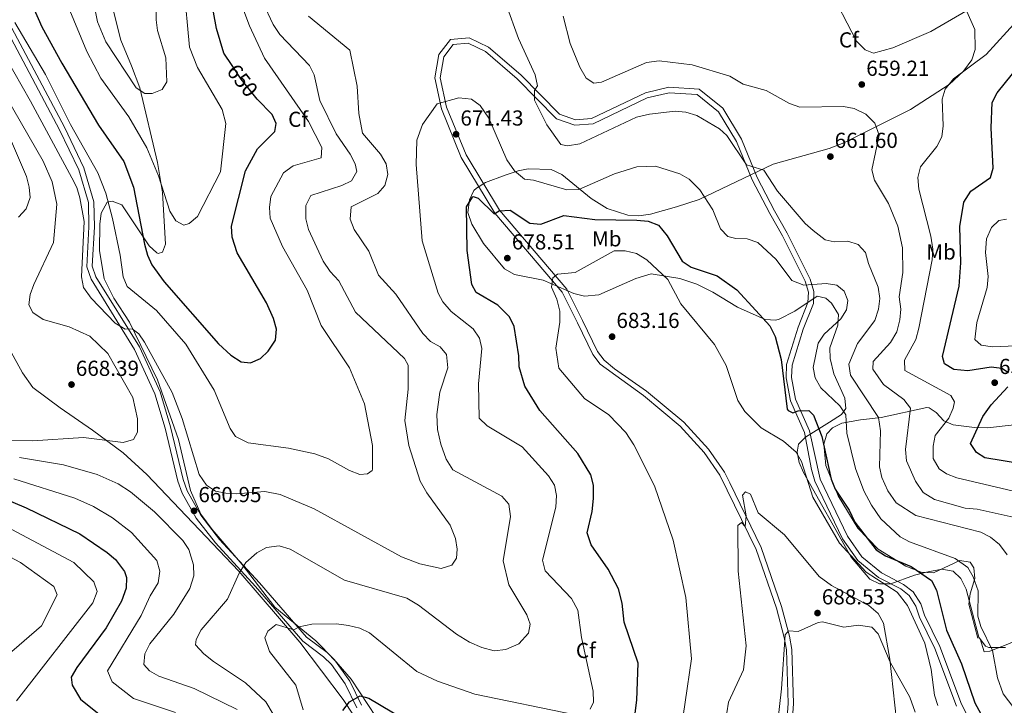
# Model space of a CAD drawing. Extents: x 588042 to 595002, y 650540 to 655256.
# Drawn here: x 592964 to 593418, y 652526 to 652843 of the extents above; entities that cross this region are included whole.
import ezdxf
from ezdxf.enums import TextEntityAlignment as Align

# ---------------------------------------------------------------- set-up
doc = ezdxf.new("R2010")
doc.units = 0
doc.header["$MEASUREMENT"] = 0
doc.linetypes.add('DGN Style 3', pattern=[110.081104, 78.62936, -31.451744])
doc.linetypes.add('DGN Style 5', pattern=[55.040552, 23.588808, -31.451744])
for name, color, linetype in [('Nivel 1', 7, 'Continuous'), ('Nivel 21', 7, 'Continuous'), ('Nivel 22', 7, 'Continuous'), ('Nivel 35', 7, 'Continuous'), ('Nivel 36', 7, 'Continuous'), ('Nivel 37', 7, 'Continuous'), ('Nivel 4', 7, 'Continuous'), ('Nivel 41', 7, 'Continuous'), ('Nivel 5', 7, 'Continuous'), ('Nivel 57', 7, 'Continuous'), ('Nivel 7', 7, 'Continuous')]:
    doc.layers.add(name, color=color, linetype=linetype)
doc.styles.add('Style-arial', font='arial.shx', dxfattribs={"bigfont": 'arialbig.shx'})
doc.styles.add('Style-ariali', font='ariali.shx', dxfattribs={"bigfont": 'arialibig.shx'})
doc.styles.add('Style-arialn', font='arialn.shx', dxfattribs={"bigfont": 'arialnbig.shx'})

# ---------------------------------------------------------------- blocks, each defined once
blk = doc.blocks.new('5PATER')
at = {"layer": 'Nivel 7', "linetype": 'Continuous', "lineweight": 0}
h = blk.add_hatch(color=53, dxfattribs=at)
edge = h.paths.add_edge_path()
edge.add_ellipse((0, 0), major_axis=(-1.1, -1.11), ratio=0.999422, start_angle=0, end_angle=360)

msp = doc.modelspace()

# ---------------------------------------------------------------- linework, layer by layer
at = {"layer": 'Nivel 1', "color": 7, "linetype": 'Continuous', "lineweight": 0}
for points in [[(593065.117, 652587.977, 664.894), (593022.661, 652632.544, 661.675), (593011.741, 652642.664, 663.707), (592997.512, 652653.113, 665.514), (592982.522, 652663.422, 666.972), (592969.958, 652672.753, 666.931), (592965.177, 652679.54, 666.421), (592959.205, 652690.502, 665.741), (592954.994, 652703.144, 665.318), (592952.73, 652712.26, 665.966), (592951.263, 652729.522, 668.072), (592950.837, 652744.767, 670.013), (592950.07, 652756.321, 671.666), (592947.323, 652763.141, 672.727), (592931.876, 652780.179, 675), (592912.897, 652805.931, 678.287), (592901.069, 652817.561, 680.464), (592887.62, 652826.497, 681.589), (592878.398, 652832.577, 682.368), (592857.025, 652856.511, 683.768), (592822.485, 652890.714, 679.069), (592809.392, 652914.103, 675.499)], [(593117.99, 652521.588, 675.532), (593113.205, 652528.756, 674.301), (593093.201, 652555.253, 670.458), (593065.117, 652587.977, 664.894)]]:
    msp.add_polyline3d(points, dxfattribs=at)
at = {"layer": 'Nivel 21', "color": 7, "linetype": 'Continuous', "lineweight": 0}
for points in [[(593119.548, 652524.835, 675.799), (593114.2, 652535.951, 673.94), (593107.814, 652544.897, 672.45), (593104.201, 652548.48, 671.7), (593094.602, 652555.65, 670.59), (593072.766, 652580.957, 664.82), (593054.286, 652601.009, 662.03), (593045.385, 652612.386, 661.65), (593038.916, 652623.984, 661.28), (593036.949, 652629.576, 661.28), (593031.112, 652653.954, 661.09), (593026.337, 652669.847, 660.909), (593016.976, 652690.297, 660.539), (592996.853, 652722.7, 658.489), (592994.898, 652728.404, 658.489), (592995.879, 652746.909, 658.489), (592995.643, 652758.106, 657.739), (592991.169, 652773.24, 657.19), (592982.311, 652791.75, 656.07), (592958.622, 652836.475, 655.487)], [(593317.247, 652506.926, 687.899), (593318.609, 652526.992, 687.71), (593317.774, 652551.637, 687.34), (593316.827, 652557.444, 687.15), (593313.175, 652570.871, 686.78), (593303.793, 652597.953, 685.659), (593287.099, 652632.321, 682.679), (593279.871, 652642.69, 682.679), (593268.734, 652654.964, 682.5), (593251.762, 652669.015, 682.5), (593231.839, 652683.591, 682.309), (593228.509, 652688.056, 682.13), (593221.389, 652702.607, 681.94), (593214.31, 652716.835, 680.64), (593183.273, 652753.177, 674.869), (593167.74, 652778.987, 672.08), (593158.541, 652801.42, 670.21), (593155.498, 652815.712, 668.909), (593157.299, 652826.424, 668.729), (593162.694, 652833.446, 667.979), (593171.384, 652834.204, 667.609), (593180.239, 652829.913, 666.859), (593195.203, 652817.093, 665.38), (593213.034, 652798.905, 663.33), (593220.512, 652796.344, 662.77), (593227.882, 652796.897, 662.77), (593252.7, 652808.773, 662.96), (593263.515, 652811.359, 662.77), (593277.516, 652810.399, 662.77), (593288.433, 652801.625, 663.33), (593297.059, 652787.402, 664.45), (593304.263, 652769.677, 665.559), (593312.374, 652754.302, 666.119), (593318.217, 652743.925, 667.299), (593328.765, 652722.779, 669.89), (593330.528, 652717.003, 670.26), (593330.238, 652711.535, 671.179), (593325.582, 652699.65, 672.289), (593320.393, 652683.075, 673.03), (593320.221, 652677.363, 673.21), (593322.001, 652667.374, 674.32), (593328.484, 652652.822, 675.979), (593333.334, 652630.41, 676.719), (593345.919, 652604.132, 677.27), (593352.636, 652594.615, 677.45), (593361.61, 652587.205, 677.82), (593371.916, 652581.895, 678.19), (593376.276, 652578.524, 678.19), (593379.838, 652572.927, 678.19), (593381.558, 652567.665, 678.19), (593388.582, 652553.25, 677.82), (593398.638, 652526.655, 676.9), (593401.013, 652521.845, 676.53)]]:
    msp.add_polyline3d(points, dxfattribs=at)
at = {"layer": 'Nivel 21', "color": 7, "linetype": 'DGN Style 3', "lineweight": 0}
for points in [[(592960.276, 652838.622, 655.479), (592984.547, 652792.868, 656.07), (592993.509, 652774.139, 657.19), (592998.135, 652758.493, 657.739), (592998.379, 652746.87, 658.489), (592997.42, 652728.755, 658.489), (592999.125, 652723.778, 658.489), (593019.182, 652691.481, 660.539), (593028.681, 652670.731, 660.909), (593033.526, 652654.605, 661.09), (593039.349, 652630.283, 661.28), (593041.202, 652625.015, 661.28), (593047.473, 652613.773, 661.65), (593056.192, 652602.629, 662.03), (593074.632, 652582.621, 664.82), (593096.316, 652557.489, 670.59), (593105.837, 652550.378, 671.7), (593109.724, 652546.521, 672.45), (593116.358, 652537.228, 673.94), (593121.73, 652526.064, 675.799)], [(593319.667, 652506.083, 688.08), (593321.111, 652526.947, 687.71), (593320.266, 652551.882, 687.34), (593319.273, 652557.975, 687.15), (593315.565, 652571.609, 686.78), (593306.107, 652598.906, 685.659), (593291.737, 652628.829, 683.059), (593289.241, 652633.618, 682.679), (593281.829, 652644.25, 682.679), (593270.465, 652656.775, 682.5), (593253.278, 652671.004, 682.5), (593238.406, 652681.426, 682.309), (593233.661, 652685.329, 682.309), (593230.651, 652689.363, 682.13), (593223.63, 652703.713, 681.94), (593216.41, 652718.224, 680.64), (593185.307, 652754.643, 674.869), (593169.98, 652780.112, 672.08), (593160.939, 652802.16, 670.21), (593158.042, 652815.767, 668.909), (593159.661, 652825.395, 668.729), (593164.006, 652831.052, 667.979), (593170.915, 652831.654, 667.609), (593178.859, 652827.805, 666.859), (593193.495, 652815.266, 665.38), (593211.664, 652796.733, 663.33), (593220.187, 652793.814, 662.77), (593228.537, 652794.441, 662.77), (593253.539, 652806.405, 662.96), (593263.724, 652808.839, 662.77), (593276.562, 652807.959, 662.77), (593286.525, 652799.953, 663.33), (593294.819, 652786.277, 664.45), (593301.995, 652768.621, 665.559), (593310.164, 652753.136, 666.119), (593316.021, 652742.733, 667.299), (593326.433, 652721.86, 669.89), (593328.01, 652716.696, 670.26), (593327.76, 652712.005, 671.179), (593323.256, 652700.569, 672.289), (593317.905, 652683.444, 673.03), (593317.717, 652677.236, 673.21), (593319.617, 652666.605, 674.32), (593326.114, 652651.997, 675.979), (593329.307, 652634.961, 676.719), (593330.984, 652629.548, 676.719), (593343.76, 652602.867, 677.27), (593350.782, 652592.923, 677.45), (593360.289, 652585.073, 677.82), (593370.562, 652579.783, 678.19), (593374.402, 652576.814, 678.19), (593377.56, 652571.851, 678.19), (593379.24, 652566.714, 678.19), (593386.256, 652552.328, 677.82), (593396.34, 652525.664, 676.9)]]:
    msp.add_polyline3d(points, dxfattribs=at)
at = {"layer": 'Nivel 22', "color": 30, "linetype": 'DGN Style 5', "lineweight": 30, "elevation": 650, "flags": 128}
msp.add_lwpolyline([(593073.514, 652805.923), (593066.181, 652815.143), (593062.049, 652821.326)], dxfattribs=at)
at = {"layer": 'Nivel 35', "color": 92, "linetype": 'DGN Style 3', "lineweight": 0}
for points in [[(593037.15, 652648.78, 661.09), (593027.46, 652676.26, 661.09), (593014.57, 652702.95, 660.719), (593007.36, 652714, 658.859), (593002.891, 652722.929, 658.308), (593000.822, 652736.076, 657.769), (593000.9, 652748.11, 657.369), (593001.58, 652753.26, 656.26), (593004.26, 652758.26, 654.58), (593006.6, 652758.83, 653.46), (593011.03, 652757.07, 651.979), (593023.66, 652738.2, 650.109), (593027.26, 652734.916, 648.744), (593027.85, 652734.6, 648.44), (593029.76, 652735.22, 647.32), (593031.2, 652738.95, 646.02), (593029.85, 652762.71, 644.9), (593027.57, 652776.68, 644.159), (593019.434, 652811.046, 639.756), (593015.504, 652821.178, 639.873), (593010.56, 652833.05, 638.26), (593006.14, 652850.773, 636.536)], [(593400.43, 652847.72, 660.13), (593404.699, 652837.94, 657.587), (593404.85, 652828.75, 655.88), (593403.331, 652824.012, 655.707), (593399.546, 652818.718, 655.7), (593392.89, 652812.66, 655.7), (593375.05, 652801.01, 657.179), (593344.26, 652785.68, 659.94), (593337.51, 652783.1, 660.5), (593311.69, 652775.78, 664.369), (593277.46, 652759.54, 671.02), (593267.128, 652756.118, 673.26), (593255.081, 652752.835, 674.301), (593249.734, 652752.012, 674.537), (593244.634, 652752.258, 673.955), (593235.1, 652755.445, 672.537), (593227.63, 652760.03, 671.2), (593214.2, 652771.02, 669.909), (593209.24, 652773.43, 668.429), (593198.56, 652773.62, 670.09), (593193.969, 652772.796, 671.973), (593188, 652770.844, 673.024), (593178.93, 652767.33, 674.34), (593174.709, 652764.818, 675.043), (593173.49, 652763.62, 675.26), (593171.5, 652759.31, 675.63), (593170.71, 652753.49, 676.179), (593172.63, 652748.19, 676.919), (593177.916, 652739.24, 677.422), (593187.709, 652727.587, 677.819), (593192.319, 652724.889, 678.911), (593205.57, 652722.37, 680.799), (593219.68, 652716.16, 681.719), (593224.549, 652714.896, 682.008), (593231.283, 652715.529, 682.096), (593248.34, 652723.15, 680.799), (593255.42, 652725.21, 680.239), (593268.675, 652723.074, 678.712), (593276.509, 652720.479, 677.618), (593283.791, 652716.727, 676.527), (593295.185, 652709.9, 675.91), (593308.02, 652704.12, 673.969), (593312.986, 652703.879, 673.098), (593314.52, 652704.35, 672.859), (593321.61, 652707.95, 671.94), (593331.97, 652714.89, 670.65), (593335.93, 652714.06, 670.46), (593338.57, 652711.67, 670.28), (593341.87, 652706.52, 669.909), (593341.6, 652701.541, 669.399), (593337.88, 652691.12, 668.25), (593338.023, 652686.13, 668.069), (593339.61, 652679.07, 668.059), (593344.71, 652667.91, 668.429), (593345.174, 652663.102, 669.781), (593343.23, 652660.34, 671.2), (593337.76, 652656.81, 674.15), (593326.64, 652649.88, 676.549), (593323.364, 652646.608, 678.493), (593322.82, 652642.92, 678.77), (593323.65, 652638.2, 678.95), (593325.608, 652633.524, 679.03), (593347.76, 652594.43, 679.69), (593356.28, 652584.32, 679.869), (593360.79, 652582.162, 679.547), (593366.045, 652582.076, 678.682), (593376.876, 652586.163, 677.273), (593382.415, 652587.515, 675.948), (593389.54, 652588.9, 674.52), (593394.71, 652588.04, 673.049), (593398.35, 652584.647, 672.524), (593400.835, 652579.718, 672.146), (593406.67, 652557.47, 671.2), (593409.703, 652553.422, 670.464), (593411.2, 652552.68, 670.09), (593418.988, 652552.733, 668.13)], [(593128.404, 652520.659, 676.111), (593116.937, 652538.121, 673.062), (593108.944, 652547.3, 671.881), (593100.52, 652555.78, 670.77), (593081.69, 652571.4, 668.349), (593066.668, 652591.141, 665.206), (593052.717, 652607.283, 662.124), (593047.576, 652614.351, 661.194), (593042.81, 652625.17, 660.909), (593037.15, 652648.78, 661.09)], [(593377.28, 652522.95, 683.109), (593374.78, 652529.84, 683.479), (593365.64, 652546.06, 684.409), (593360.07, 652559.05, 684.77), (593357.3, 652562.21, 685.33), (593351.14, 652563.03, 686.96), (593344.34, 652562.11, 688.08), (593334.51, 652564.532, 688.27), (593332.47, 652564.3, 688.27), (593323.15, 652560.1, 688.27), (593318.77, 652560.38, 687.9), (593317.16, 652558.55, 687.71), (593315.465, 652533.666, 687.812), (593311.233, 652493.82, 688.27)]]:
    msp.add_polyline3d(points, dxfattribs=at)
at = {"layer": 'Nivel 36', "color": 92, "linetype": 'Continuous', "lineweight": 0}
for points in [[(593406.1, 652557.07, 670.929), (593402.04, 652572.75, 670.929), (593402.562, 652577.599, 670.596), (593404.76, 652584.62, 669.83), (593404.33, 652589.467, 669.723), (593402.67, 652592.22, 670.01), (593397.824, 652592.959, 671.198), (593385.703, 652587.164, 674.016), (593379.97, 652587.483, 674.049), (593372.93, 652590.25, 673.89), (593360.091, 652598.183, 673.867), (593350.751, 652607.783, 673.94), (593341.664, 652622.725, 674.07), (593336.016, 652636.744, 674.07), (593335, 652646.57, 674.07), (593336.5, 652651.333, 673.453), (593339.09, 652654.18, 672.409), (593343.302, 652656.303, 670.439), (593351.95, 652657.87, 666.5), (593361.562, 652658.841, 663.839), (593382.645, 652663.483, 658.138), (593383.67, 652663.4, 657.83), (593386.99, 652661.25, 656.349), (593390.49, 652657.41, 655.059), (593394.786, 652655.581, 653.264), (593404.586, 652654.351, 649.45), (593410.61, 652654.22, 647.679), (593422.85, 652655.5, 644.539)], [(593480.55, 652586.85, 651.21), (593478.99, 652582.09, 650.65), (593460.757, 652572.415, 654.256), (593443.381, 652565.092, 658.655), (593419.98, 652554.29, 666.89), (593411.7, 652551.07, 670.77), (593409.01, 652550.8, 670.95), (593407.228, 652556.725, 671.064)]]:
    msp.add_polyline3d(points, dxfattribs=at)
at = {"layer": 'Nivel 4', "color": 30, "linetype": 'Continuous', "lineweight": 30, "flags": 128}
for points, elevation in [([(593062.049, 652821.326), (593058.15, 652827.16), (593054.733, 652838.459), (593048.66, 652872.13), (593042.31, 652891.04), (593041.52, 652896.72), (593039.85, 652901.78), (593035.9, 652911.5), (593033.6, 652913.82), (593031.688, 652917.022)], 650), ([(592965.573, 652858.994), (592974.08, 652839.3), (592983.42, 652822.43), (593000.3, 652793.88), (593012, 652777.09), (593016.385, 652765.236), (593021.58, 652739), (593022.86, 652733.89), (593024.953, 652729.347), (593030.63, 652721.55), (593055.633, 652692.924), (593061.29, 652687.62), (593066.14, 652684.61), (593070.43, 652684.21), (593075.049, 652686.106), (593078.63, 652689.52), (593082.03, 652694.66), (593082.437, 652699.65), (593081.046, 652704.583), (593077.77, 652711.86), (593064.327, 652734.892), (593061.91, 652742.21), (593061.732, 652747.232), (593068.11, 652772.75), (593073.687, 652782.935), (593081.64, 652790.98), (593082.26, 652794.6), (593080.46, 652798.75), (593073.524, 652805.911), (593073.514, 652805.923)], 650), ([(593420.28, 652679.46), (593417.26, 652681.54), (593412.35, 652682.2), (593401.54, 652680.5), (593395.11, 652681.08), (593390.836, 652683.648), (593389.81, 652687.1), (593397.51, 652719.61), (593398.281, 652730.359), (593397.872, 652747.067), (593399.701, 652758.271), (593402.872, 652763.382), (593411.967, 652769.749), (593413.2, 652773.96), (593412.26, 652792.64), (593412.77, 652804.32), (593415.049, 652808.777), (593425.377, 652821.474)], 650), ([(593203.961, 652662.199), (593197.026, 652673.377), (593194.4, 652682.3), (593194.27, 652687.39), (593192.07, 652700.94), (593189.948, 652705.437), (593184.585, 652710.812), (593174.665, 652716.637), (593172.66, 652720.34), (593170.409, 652735.995), (593170.12, 652756.11), (593172.847, 652760.687), (593173.18, 652760.94), (593175.58, 652760.21), (593182.93, 652752.93), (593185.28, 652754.37), (593190.304, 652754.558), (593199.42, 652748.66), (593204.41, 652748.191), (593215.09, 652752.1), (593229.432, 652750.325), (593248.69, 652750.06), (593254.04, 652749.49), (593258.714, 652747.728), (593262.834, 652742.817), (593269.64, 652731.06), (593273.806, 652728.278), (593285.88, 652724.25), (593294.92, 652717.78), (593303.66, 652708.35), (593310.16, 652701.3), (593312.55, 652696.31), (593315.428, 652685.699), (593318.196, 652662.83), (593318.63, 652662.17), (593320.73, 652661), (593323.21, 652661.94), (593328.221, 652662.193), (593330.32, 652660.01), (593334.124, 652650.152), (593338.43, 652630.47), (593340.337, 652625.847), (593346.727, 652616.188), (593349.33, 652610.55), (593359.28, 652597.77), (593363.458, 652595.005), (593375.44, 652590.15), (593384.74, 652583.66), (593387.116, 652579.24), (593391.613, 652560.824), (593398.548, 652545.279), (593404.7, 652527.16), (593408.53, 652520.4)], 675), ([(593427.2, 652637.34), (593409.35, 652640.26), (593405.59, 652642.77), (593402.722, 652646.991), (593408.5, 652659.395), (593412.25, 652664.84), (593419.93, 652673.02)], 650), ([(593246.508, 652510.512), (593248.74, 652528.52), (593249.337, 652545.565), (593242.933, 652564.511), (593241.99, 652573.21), (593240.33, 652579.86), (593235.555, 652588.942), (593227.685, 652600.181), (593225.8, 652605.612), (593228.201, 652615.488), (593228.73, 652621.485), (593228.8, 652627.71), (593227.499, 652632.522), (593221.57, 652642.23), (593203.961, 652662.199)], 675), ([(592945.325, 652626.232), (592966.915, 652617.291), (592991.672, 652605.176), (593004.26, 652596.67), (593008.12, 652593.31), (593012.3, 652587.91), (593013.15, 652585.09), (593013.053, 652580.075), (593010.892, 652574.08), (593003.881, 652561.904), (592990.25, 652543.53), (592987.7, 652539.09), (592988.16, 652535.37), (592992.04, 652528.85), (593000.596, 652521.913)], 650), ([(593113.12, 652523.7), (593116.079, 652527.728), (593121.07, 652530.44), (593124.99, 652529.34), (593141.38, 652519.68)], 675)]:
    msp.add_lwpolyline(points, dxfattribs=dict(at, elevation=elevation))
at = {"layer": 'Nivel 5', "color": 30, "linetype": 'Continuous', "lineweight": 0, "flags": 128}
for points, elevation in [([(592938.403, 652915.797), (592940.99, 652912.98), (592946.709, 652908.742), (592956.09, 652894.49), (592959.82, 652890.8), (592981.15, 652876.93), (592994.48, 652863.25), (592997.344, 652853.891), (592999.83, 652841.57), (593003.612, 652832.303), (593017.72, 652811.1), (593021.66, 652808.42), (593025.08, 652808.44), (593029.62, 652810.35), (593031.89, 652813.88), (593031.38, 652824.99), (593027.5, 652837.57), (593026.943, 652842.539), (593026.579, 652865.067), (593026.05, 652867.92), (593021.717, 652880.282), (593018.995, 652886.315), (593005.672, 652909.668), (593002.54, 652916.639)], 640), ([(592986.24, 652848.58), (592994.942, 652827.815), (593001.415, 652815.529), (593014.31, 652797.69), (593022.546, 652783.372), (593028.02, 652770.44), (593033.2, 652754.16), (593036.05, 652749.65), (593039.71, 652747.67), (593042.11, 652748.46), (593045.935, 652751.723), (593056.59, 652772.275), (593059.026, 652794.682), (593057.382, 652801.012), (593045.99, 652820.41), (593042.289, 652829.91), (593039.71, 652858.387)], 645), ([(593337.03, 652858.04), (593350.18, 652832.66), (593354.2, 652828.55), (593358.04, 652827.06), (593366.882, 652829.505), (593384.496, 652837.02), (593400.63, 652846.44)], 660), ([(592953.362, 652831.945), (592968.96, 652804.88), (592987.95, 652769.54), (592990.21, 652765.04), (592991.683, 652760.261), (592993.69, 652749.35), (592992.5, 652723.89), (592993.404, 652718.992), (592996.85, 652714.02), (593008.03, 652702.53), (593012.63, 652699.64), (593015.75, 652699.79), (593018.92, 652697.59), (593021.53, 652693.68), (593034.35, 652670.39), (593038.97, 652658.41), (593046.696, 652632.559), (593050.09, 652627.74), (593054.233, 652624.935), (593059.03, 652623.96), (593064.022, 652623.657), (593077.05, 652624.77), (593084.09, 652623.4), (593099.891, 652616.83), (593140.06, 652594.62), (593148.59, 652591.33), (593158.423, 652589.256), (593163.36, 652590.72), (593165.49, 652594.04), (593165.85, 652598.14), (593165.009, 652603.053), (593162.642, 652609.147), (593151.813, 652624.129), (593148.77, 652629.554), (593143.56, 652646.01), (593141.606, 652657.571), (593143.2, 652671.94), (593143.29, 652683.02), (593141.5, 652686.1), (593118.84, 652707.49), (593111.157, 652721.991), (593107.164, 652726.258), (593103.99, 652731.04), (593097.21, 652745.77), (593095.976, 652750.633), (593096.005, 652756.77), (593098.26, 652761.41), (593112.56, 652765.99), (593117.015, 652768.212), (593119.45, 652772.54), (593118.75, 652776.01), (593116.502, 652780.478), (593110.03, 652789.83), (593102.468, 652805.197), (593099.89, 652817.01), (593097.614, 652821.453), (593083.92, 652835.72), (593080.87, 652840.33), (593076.181, 652850.411)], 660), ([(593065.51, 652851.65), (593069.94, 652839.68), (593076.893, 652824.816), (593097.286, 652795.469), (593103.38, 652783.53), (593103.07, 652778.83), (593090.11, 652775.05), (593085.62, 652771.84), (593079.87, 652760.86), (593079.14, 652755.912), (593079.502, 652750.919), (593085.24, 652737.81), (593096.565, 652717.753), (593103.098, 652701.426), (593116.076, 652681.844), (593123.082, 652665.201), (593126.77, 652645.94), (593126.823, 652635.003), (593126.62, 652634.4), (593124.44, 652632.91), (593120.87, 652632.67), (593116.187, 652634.42), (593106.48, 652639.796), (593100.203, 652642.112), (593087.923, 652644.76), (593069.387, 652647.245), (593063.59, 652650.15), (593061.07, 652653.82), (593053.71, 652671.53), (593040.65, 652692.82), (593027.099, 652708.291), (593013.45, 652719.46), (593011.6, 652723.78), (593010.339, 652733.781), (593006.82, 652750.75), (593003.72, 652762.52), (592999.929, 652771.871), (592987.35, 652794.12), (592975.76, 652817.262), (592961.651, 652841.256)], 655), ([(593419.726, 652595.541), (593416.213, 652600.267), (593412.002, 652603.757), (593407.459, 652605.994), (593377.49, 652613.61), (593368.4, 652619.55), (593364.58, 652625.06), (593361.9, 652631.2), (593360.824, 652636.083), (593361.16, 652652.76), (593360.3, 652658.99), (593347.401, 652678.388), (593346.65, 652683.53), (593350.637, 652693.036), (593358.6, 652703.68), (593360.37, 652708.9), (593360.935, 652713.871), (593360.197, 652719.023), (593355.62, 652729.96), (593354.26, 652735.07), (593350.917, 652738.846), (593346.17, 652740.29), (593339.89, 652739.98), (593335.71, 652740.93), (593330.146, 652745.181), (593326.4, 652748.49), (593313.73, 652763.43), (593307.346, 652773.091), (593299.35, 652775.47), (593290.24, 652789.13), (593286.932, 652792.141), (593276.452, 652798.342), (593271.363, 652799.808), (593266.39, 652800.3), (593254.659, 652798.953), (593248.587, 652797.479), (593222.5, 652785.19), (593216.71, 652784.24), (593213.72, 652784.86), (593207.19, 652793.97), (593201.52, 652805.34), (593201.55, 652809.82), (593202.86, 652811.97), (593201.9, 652817.16), (593194.163, 652833.894), (593188.372, 652849.507)], 665), ([(593097.23, 652844.19), (593116.32, 652828.53), (593119.75, 652811.89), (593120.501, 652799.23), (593122.21, 652790.21), (593130.508, 652780.453), (593133.034, 652776.023), (593133.77, 652771.08), (593132.454, 652766.003), (593129.19, 652762.25), (593116.95, 652756.13), (593116.373, 652750.409), (593118.25, 652745.638), (593125.078, 652735.631), (593129.579, 652724.686), (593137.49, 652715.79), (593149.915, 652697.648), (593153.591, 652694.044), (593157.94, 652691.57), (593160.977, 652687.93), (593161.518, 652681.895), (593157.88, 652670.646), (593156.37, 652660.36), (593156.77, 652653.38), (593158.3, 652646.64), (593160.79, 652639.661), (593163.854, 652634.831), (593186.49, 652622.64), (593189.71, 652618.87), (593190.46, 652613.18), (593187.043, 652592.689), (593189.752, 652581.725), (593197.92, 652567.83), (593199.46, 652563.46), (593198.83, 652559.43), (593194.22, 652554.46), (593188.26, 652551.89), (593182.87, 652551.27), (593177.26, 652552.82), (593171.55, 652555.18), (593165.53, 652558.86), (593148.014, 652572.276), (593142.561, 652575.591), (593113.755, 652583.893), (593088.8, 652598.17), (593083.637, 652599.714), (593077.767, 652598.88), (593073.42, 652596.42), (593068.35, 652591.95), (593065.19, 652587.03), (593059.887, 652575.039), (593047.598, 652560.987), (593045.38, 652556.49), (593044.99, 652554.01), (593048.86, 652549.79), (593053.41, 652546.22), (593068.16, 652536.51), (593077.48, 652527.61), (593080.83, 652521.96)], 665), ([(593214.815, 652844.134), (593217.91, 652831.55), (593222.52, 652820.55), (593225.43, 652815.48), (593228.92, 652813.17), (593232.39, 652813.75), (593253.154, 652822.838), (593259.116, 652823.526), (593274.34, 652821.69), (593291.684, 652816.391), (593297.79, 652812.81), (593308.46, 652809.82), (593319.26, 652803.79), (593323.984, 652802.124), (593344.11, 652802.46), (593349.022, 652801.597), (593354.405, 652798.983), (593358.547, 652794.819), (593360.68, 652789.19)], 660), ([(593424.25, 652842.13), (593409.987, 652826.545), (593394.85, 652815.22), (593391.11, 652810.45), (593389.7, 652805.86), (593390.16, 652793.5), (593389.59, 652788.45), (593387.235, 652784.034), (593379.69, 652774.57), (593378.429, 652769.727), (593378.99, 652764.26), (593384.43, 652742.55), (593385.36, 652736.68), (593385.11, 652731.687), (593378.99, 652700.11), (593377.53, 652694.95), (593372.31, 652685.4), (593372.43, 652680.66), (593393.7, 652669.13), (593395.4, 652666.12), (593394.83, 652663.18), (593392.695, 652658.654), (593386.44, 652650.62), (593385.481, 652645.706), (593385.53, 652639.98), (593388.24, 652635.29), (593391.72, 652632.95), (593396.44, 652631), (593424.659, 652624.502)], 655), ([(592958.32, 652648.5), (592969.83, 652648.21), (592993.34, 652649.63), (593011.71, 652647.43), (593016.481, 652648.807), (593018.35, 652652.16), (593018.36, 652658.25), (593016.198, 652668.144), (593004.58, 652688.53), (592996.28, 652696.44), (592986.807, 652700.762), (592974.69, 652704.2), (592970.04, 652707.41), (592968.13, 652710.96), (592968.74, 652715.67), (592970.427, 652720.378), (592979.47, 652739.71), (592981.07, 652757.35), (592978.86, 652767.76), (592974.805, 652777.243), (592943.35, 652831.59)], 665), ([(593227.18, 652524.27), (593228.76, 652527.53), (593228.668, 652532.536), (593223.15, 652557.435), (593221.5, 652570), (593218.6, 652575.32), (593206.5, 652588.16), (593205.261, 652593.01), (593211.32, 652617.56), (593211.7, 652622.85), (593210.682, 652627.745), (593207.977, 652631.984), (593195.81, 652645.41), (593179.63, 652655.11), (593175.982, 652658.572), (593175.6, 652674.53), (593177.28, 652690.75), (593176.199, 652695.609), (593173.18, 652699.92), (593163.02, 652707.78), (593159.17, 652712.35), (593157.08, 652716.37), (593149.666, 652740.417), (593146.86, 652775.65), (593147.174, 652786.965), (593149.83, 652794.1), (593156.61, 652803.67), (593166.67, 652806.44), (593172.44, 652805.84), (593176.499, 652802.926), (593180.4, 652797.12), (593188.75, 652777.92), (593192.28, 652772.83), (593196.89, 652768.97), (593201.1, 652768.52), (593216.403, 652764.079), (593221.911, 652764.114), (593238.43, 652771.43), (593248.751, 652774.622), (593257.44, 652774.96), (593268.61, 652771.44), (593272.92, 652768.87), (593277.8, 652764.05), (593283.785, 652754.77), (593287.31, 652746.04), (593290.834, 652742.492), (593294.45, 652741.59), (593299.65, 652741.39), (593304.65, 652739.68), (593313.1, 652731.86), (593320.25, 652722.09), (593325.89, 652720.03), (593336.22, 652720.78), (593341.144, 652719.986), (593344.4, 652717.22), (593346.1, 652712.9), (593345.54, 652708.61), (593342.856, 652704.389), (593335.29, 652697.33), (593332.499, 652693.179), (593330.09, 652682.05), (593331.111, 652677.162), (593333.67, 652672.54), (593342.42, 652664.27), (593345.21, 652660.11), (593345.69, 652651.68), (593349.693, 652635.411), (593353.599, 652625.065), (593357.136, 652618.504), (593361.44, 652612.12), (593370.25, 652603.89), (593374.65, 652601.499), (593395.725, 652593.863), (593401.54, 652589.72), (593404.023, 652585.381), (593406.277, 652578.939), (593406.22, 652567.26)], 670), ([(592963.422, 652751.354), (592966.963, 652755.302), (592968.7, 652760.51), (592968.35, 652765.2), (592967.08, 652770.2), (592955.04, 652798.17)], 670), ([(593360.68, 652789.19), (593357.23, 652773.23), (593358.519, 652768.394), (593364.92, 652757.69), (593369.19, 652747.25), (593371.33, 652737.2), (593371.516, 652725.889), (593369.9, 652714.67), (593370.55, 652708.97), (593370.192, 652703.986), (593368.742, 652698.478), (593365.817, 652693.462), (593357.91, 652684.74), (593357.65, 652681.22), (593362.58, 652674.19), (593371.96, 652667.21), (593375.041, 652663.259), (593372.71, 652644.2), (593373.29, 652638.89), (593377.37, 652629.52), (593380.948, 652624.314), (593386.08, 652621), (593400.31, 652617.03), (593405.84, 652616.68), (593422.52, 652612.85)], 660), ([(593430.843, 652692.351), (593412.98, 652691.58), (593407.71, 652692.31), (593404.69, 652694.92), (593405.743, 652702.787), (593410.39, 652718.99), (593410.858, 652723.974), (593409.71, 652735.15), (593410.15, 652741.43), (593412.4, 652746.63), (593415.85, 652749.86), (593419.35, 652750.52)], 645), ([(593268.075, 652507.544), (593274.05, 652547.58), (593271.42, 652575.85), (593265.51, 652602.33), (593256.94, 652627.41), (593247.38, 652646.27), (593243.71, 652652.01), (593235.893, 652660.073), (593224.64, 652667.63), (593212.82, 652681.66), (593211.422, 652690.936), (593213.27, 652702.95), (593213.161, 652707.95), (593211.82, 652713.52), (593209.37, 652719.13), (593210.05, 652723.41), (593212.08, 652725.05), (593220.36, 652725.85), (593238.31, 652735.78), (593243.313, 652735.841), (593248.533, 652734.661), (593253.433, 652731.619), (593263.07, 652722.542), (593269.04, 652711.4), (593284.56, 652692.68), (593289.996, 652682.897), (593295.42, 652666.72), (593298.54, 652661.72), (593306.086, 652654.078), (593316.41, 652648.05), (593322.28, 652642.92), (593324.79, 652638.597), (593330.01, 652622.13), (593342.338, 652600.963), (593354.534, 652587.546), (593368.991, 652578.328), (593373.68, 652572.15), (593381.66, 652554.75), (593384.639, 652542.623), (593386.21, 652530.77), (593387.682, 652525.985)], 680), ([(592963.887, 652640.522), (592984.193, 652637.14), (592999.6, 652632.57), (593009.306, 652628.267), (593015.1, 652624.568), (593026.103, 652615.442), (593039.17, 652602.1), (593041.995, 652598.003), (593044.14, 652590.84), (593044.276, 652585.83), (593042.516, 652580.025), (593035.05, 652568.1), (593023.96, 652554.4), (593021.72, 652549.82), (593021.24, 652544.95), (593023.77, 652541.91), (593028.157, 652539.505), (593044.47, 652533.81), (593064.27, 652524.11)], 660), ([(592961.194, 652630.617), (592989.424, 652621.61), (592997.921, 652617.859), (593006.76, 652612.608), (593015.518, 652605.9), (593027.147, 652592.956), (593028.645, 652587.965), (593027.833, 652582.557), (593024.1, 652576.595), (593019.987, 652567.477), (593004.47, 652542.02), (593006.64, 652536.9), (593016.366, 652529.16), (593035.829, 652522.784)], 655), ([(593290.326, 652522.597), (593291.11, 652527.54), (593297.97, 652542.46), (593299.23, 652553.58), (593295.53, 652587.94), (593295.33, 652609.08), (593297.05, 652610.42), (593298.7, 652608.58), (593299.23, 652613.52), (593297.59, 652623.13), (593298.86, 652624.63), (593301.29, 652623.59), (593304.727, 652614.854), (593316.92, 652604.83), (593332.88, 652585.49), (593338.57, 652581.34), (593355.91, 652572.12), (593360.16, 652568.41), (593362.655, 652564.05), (593365.547, 652547.416), (593369.42, 652511.97)], 685), ([(592941.12, 652617.43), (592988.908, 652591.988), (592998.062, 652583.014), (592999.67, 652578.61), (592997.68, 652573.39), (592962.48, 652528.076)], 645), ([(592935.576, 652607.276), (592964.252, 652591.953), (592979.66, 652580.85), (592981.13, 652577.05), (592973.94, 652562.78), (592949.894, 652541.946)], 640), ([(593406.22, 652567.26), (593407.531, 652562.441), (593412.943, 652551.381), (593415.194, 652538.755), (593417.85, 652531.41), (593430.12, 652515.26)], 670), ([(593094.71, 652524.057), (593091.326, 652535.347), (593079.264, 652550.899), (593077.021, 652557.24), (593078.5, 652560.27), (593082.36, 652563.3), (593090.39, 652560.93), (593092.98, 652562.28), (593098.8, 652563.47), (593110.1, 652563.632), (593115.66, 652562.93), (593120.9, 652561.67), (593125.433, 652559.513), (593147.25, 652541.66), (593156.692, 652537.275), (593173.99, 652531.2), (593220.223, 652521.619)], 670)]:
    msp.add_lwpolyline(points, dxfattribs=dict(at, elevation=elevation))
at = {"layer": 'Nivel 57', "color": 92, "linetype": 'DGN Style 3', "lineweight": 0}
for points in [[(593006.14, 652850.773, 636.536), (593010.56, 652833.05, 638.26), (593015.504, 652821.178, 639.873), (593019.434, 652811.046, 639.756), (593027.57, 652776.68, 644.159), (593029.85, 652762.71, 644.9), (593031.2, 652738.95, 646.02), (593029.76, 652735.22, 647.32), (593027.85, 652734.6, 648.44), (593027.26, 652734.916, 648.744), (593023.66, 652738.2, 650.109), (593011.03, 652757.07, 651.979), (593006.6, 652758.83, 653.46), (593004.26, 652758.26, 654.58), (593001.58, 652753.26, 656.26), (593000.9, 652748.11, 657.369), (593000.822, 652736.076, 657.769), (593002.891, 652722.929, 658.308), (593007.36, 652714, 658.859), (593014.57, 652702.95, 660.719), (593027.46, 652676.26, 661.09), (593037.15, 652648.78, 661.09), (593042.81, 652625.17, 660.909), (593047.576, 652614.351, 661.194), (593052.717, 652607.283, 662.124), (593066.668, 652591.141, 665.206), (593081.69, 652571.4, 668.349), (593100.52, 652555.78, 670.77), (593108.944, 652547.3, 671.881), (593116.937, 652538.121, 673.062), (593128.404, 652520.659, 676.111)], [(593418.988, 652552.733, 668.13), (593411.2, 652552.68, 670.09), (593409.703, 652553.422, 670.464), (593406.67, 652557.47, 671.2), (593400.835, 652579.718, 672.146), (593398.35, 652584.647, 672.524), (593394.71, 652588.04, 673.049), (593389.54, 652588.9, 674.52), (593382.415, 652587.515, 675.948), (593376.876, 652586.163, 677.273), (593366.045, 652582.076, 678.682), (593360.79, 652582.162, 679.547), (593356.28, 652584.32, 679.869), (593347.76, 652594.43, 679.69), (593325.608, 652633.524, 679.03), (593323.65, 652638.2, 678.95), (593322.82, 652642.92, 678.77), (593323.364, 652646.608, 678.493), (593326.64, 652649.88, 676.549), (593337.76, 652656.81, 674.15), (593343.23, 652660.34, 671.2), (593345.174, 652663.102, 669.781), (593344.71, 652667.91, 668.429), (593339.61, 652679.07, 668.059), (593338.023, 652686.13, 668.069), (593337.88, 652691.12, 668.25), (593341.6, 652701.541, 669.399), (593341.87, 652706.52, 669.909), (593338.57, 652711.67, 670.28), (593335.93, 652714.06, 670.46), (593331.97, 652714.89, 670.65), (593321.61, 652707.95, 671.94), (593314.52, 652704.35, 672.859), (593312.986, 652703.879, 673.098), (593308.02, 652704.12, 673.969), (593295.185, 652709.9, 675.91), (593283.791, 652716.727, 676.527), (593276.509, 652720.479, 677.618), (593268.675, 652723.074, 678.712), (593255.42, 652725.21, 680.239), (593248.34, 652723.15, 680.799), (593231.283, 652715.529, 682.096), (593224.549, 652714.896, 682.008), (593219.68, 652716.16, 681.719), (593205.57, 652722.37, 680.799), (593192.319, 652724.889, 678.911), (593187.709, 652727.587, 677.819), (593177.916, 652739.24, 677.422), (593172.63, 652748.19, 676.919), (593170.71, 652753.49, 676.179), (593171.5, 652759.31, 675.63), (593173.49, 652763.62, 675.26), (593174.709, 652764.818, 675.043), (593178.93, 652767.33, 674.34), (593188, 652770.844, 673.024), (593193.969, 652772.796, 671.973), (593198.56, 652773.62, 670.09), (593209.24, 652773.43, 668.429), (593214.2, 652771.02, 669.909), (593227.63, 652760.03, 671.2), (593235.1, 652755.445, 672.537), (593244.634, 652752.258, 673.955), (593249.734, 652752.012, 674.537), (593255.081, 652752.835, 674.301), (593267.128, 652756.118, 673.26), (593277.46, 652759.54, 671.02), (593311.69, 652775.78, 664.369), (593337.51, 652783.1, 660.5), (593344.26, 652785.68, 659.94), (593375.05, 652801.01, 657.179), (593392.89, 652812.66, 655.7), (593399.546, 652818.718, 655.7), (593403.331, 652824.012, 655.707), (593404.85, 652828.75, 655.88), (593404.699, 652837.94, 657.587), (593400.43, 652847.72, 660.13)], [(593311.233, 652493.82, 688.27), (593315.465, 652533.666, 687.812), (593317.16, 652558.55, 687.71), (593318.77, 652560.38, 687.9), (593323.15, 652560.1, 688.27), (593332.47, 652564.3, 688.27), (593334.51, 652564.532, 688.27), (593344.34, 652562.11, 688.08), (593351.14, 652563.03, 686.96), (593357.3, 652562.21, 685.33), (593360.07, 652559.05, 684.77), (593365.64, 652546.06, 684.409), (593374.78, 652529.84, 683.479), (593377.28, 652522.95, 683.109)]]:
    msp.add_polyline3d(points, dxfattribs=at)

# ---------------------------------------------------------------- block references
at = {"layer": 'Nivel 7', "color": 53, "linetype": 'Continuous', "lineweight": 0}
for p in [(593352.58, 652812.62, 659.21), (593165.33, 652789.66, 671.429), (593338.08, 652779.35, 661.599), (593188.99, 652732.48, 678.51), (593237.35, 652696.23, 683.159), (592987.83, 652674.13, 668.39), (593413.93, 652674.99, 650.53), (593044.4, 652615.84, 660.95), (593332.15, 652568.66, 688.53)]:
    msp.add_blockref('5PATER', p, dxfattribs=at)

# ---------------------------------------------------------------- texts
at = {"layer": 'Nivel 37', "color": 92, "linetype": 'Continuous', "lineweight": 0}
for s, style, p in [('Cf', 'Style-arial', (593346.628793, 652833.210001, 659.666)), ('Cf', 'Style-arial', (593092.398793, 652796.560001, 653.58)), ('Mb', 'Style-arialn', (593234.850862, 652741.390001, 678.066)), ('Mb', 'Style-arialn', (593389.160862, 652735.320001, 653.525)), ('Cf', 'Style-arial', (593225.208793, 652551.380001, 670.152))]:
    msp.add_text(s, height=7.000002, dxfattribs=dict(at, style=style)).set_placement(p, align=Align.MIDDLE_CENTER)
at = {"layer": 'Nivel 41', "color": 7, "linetype": 'Continuous', "lineweight": 0, "style": 'Style-ariali'}
msp.add_text('650', height=7.000002, rotation=308.49823476, dxfattribs=at).set_placement((593066.718576, 652814.465897, 650), align=Align.MIDDLE_CENTER)
at = {"layer": 'Nivel 41', "color": 7, "linetype": 'Continuous', "lineweight": 0, "style": 'Style-arial'}
for s, p in [('659.21', (593354.66, 652816.62, 659.21)), ('671.43', (593167.316, 652793.66, 671.429)), ('661.60', (593340.066, 652783.35, 661.599)), ('678.51', (593191.07, 652736.48, 678.51)), ('683.16', (593239.336, 652700.23, 683.159)), ('668.39', (592989.816, 652678.13, 668.39)), ('650.53', (593415.916, 652678.99, 650.53)), ('660.95', (593046.386, 652619.84, 660.95)), ('688.53', (593334.136, 652572.66, 688.53))]:
    msp.add_text(s, height=7.000002, dxfattribs=at).set_placement(p)

doc.saveas('drawing.dxf')
